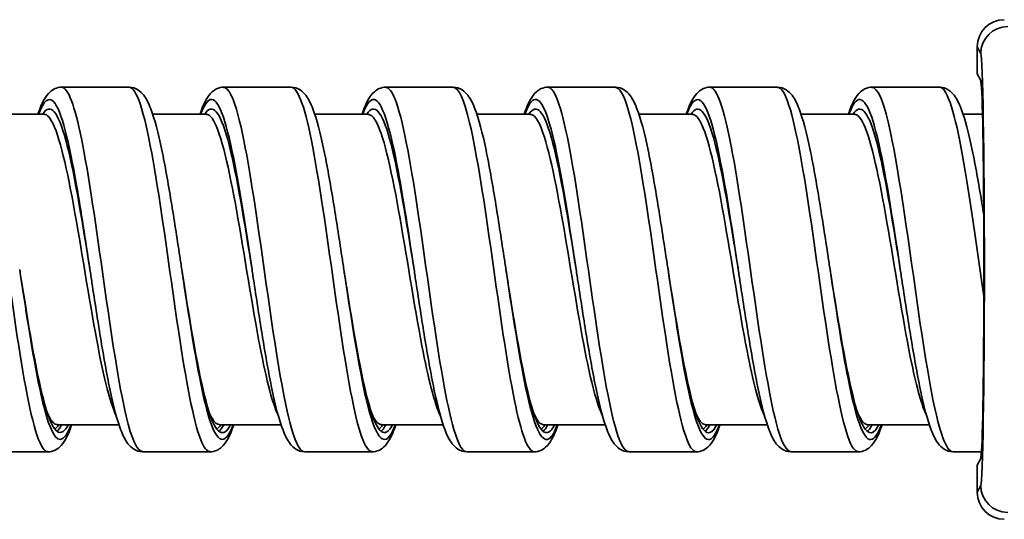
# Model space of a CAD drawing. Units: millimetres. Extents: x 61 to 349, y 87 to 248.
# Drawn here: x 254 to 291, y 135 to 153 of the extents above; entities that cross this region are included whole.
import ezdxf

# ---------------------------------------------------------------- set-up
doc = ezdxf.new("R2010")
doc.units = ezdxf.units.MM
doc.layers.add('Sichtbare Kanten(DIN)', color=7, linetype='Continuous', lineweight=35)
doc.layers.add('Sichtbare tangentiale Kanten(DIN)', color=7, linetype='Continuous', lineweight=35)

msp = doc.modelspace()

# ---------------------------------------------------------------- linework, layer by layer
at = {"layer": 'Sichtbare Kanten(DIN)'}
for p, q in [((289.807, 151.139), (289.807, 152.141)), ((289.807, 151.139), (289.933, 150.886)), ((255.907, 150.641), (258.407, 150.641)), ((261.907, 150.641), (264.407, 150.641)), ((267.907, 150.641), (270.407, 150.641)), ((273.907, 150.641), (276.407, 150.641)), ((279.907, 150.641), (282.407, 150.641)), ((285.907, 150.641), (288.407, 150.641)), ((253.281, 149.641), (255.257, 149.641)), ((259.281, 149.641), (261.257, 149.641)), ((265.281, 149.641), (267.257, 149.641)), ((271.281, 149.641), (273.257, 149.641)), ((277.281, 149.641), (279.257, 149.641)), ((283.281, 149.641), (285.257, 149.641)), ((289.281, 149.641), (289.999, 149.641)), ((290.048, 145.552), (290.048, 142.229)), ((255.757, 138.141), (258.033, 138.141)), ((261.757, 138.141), (264.033, 138.141)), ((267.757, 138.141), (270.033, 138.141)), ((273.757, 138.141), (276.033, 138.141)), ((279.757, 138.141), (282.033, 138.141)), ((285.757, 138.141), (288.033, 138.141)), ((252.907, 137.141), (255.407, 137.141)), ((258.907, 137.141), (261.407, 137.141)), ((264.907, 137.141), (267.407, 137.141)), ((270.907, 137.141), (273.407, 137.141)), ((276.907, 137.141), (279.407, 137.141)), ((282.907, 137.141), (285.407, 137.141)), ((288.907, 137.141), (289.961, 137.141)), ((289.933, 136.895), (289.807, 136.642)), ((289.807, 135.641), (289.807, 136.642))]:
    msp.add_line(p, q, dxfattribs=at)
for centre, major_axis, ratio, start_param, end_param in [((290.807, 152.14), (-0.447, 0.895), 0.999239, 5.819964, 7.390151), ((289.929, 143.891), (0, 7), 0.017455, 4.952008, 6.248279), ((289.929, 143.891), (0, 7), 0.017455, 3.176499, 4.47277), ((290.807, 135.641), (-0.447, -0.895), 0.999239, 5.176219, 6.746407)]:
    msp.add_ellipse(centre, major_axis=major_axis, ratio=ratio, start_param=start_param, end_param=end_param, dxfattribs=at)
for points, knots in [([(255.032, 149.641), (255.102, 149.853), (255.176, 150.034), (255.323, 150.292), (255.39, 150.388), (255.537, 150.518), (255.596, 150.559), (255.738, 150.621), (255.822, 150.641), (255.907, 150.641)], [0.7087429, 0.7087429, 0.7087429, 0.7087429, 0.8414985, 0.8414985, 0.9328661, 0.9328661, 0.9801045, 0.9801045, 1.0287764, 1.0287764, 1.0287764, 1.0287764]), ([(258.407, 150.641), (258.528, 150.641), (258.645, 150.6), (258.824, 150.486), (258.891, 150.416), (259.057, 150.201), (259.133, 150.039), (259.354, 149.463), (259.488, 148.942), (259.735, 147.753), (259.851, 147.1), (260.071, 145.765), (260.177, 145.072), (260.307, 144.217), (260.332, 144.054), (260.357, 143.891)], [0, 0, 0, 0, 0.06938, 0.06938, 0.139491, 0.139491, 0.276382, 0.276382, 0.539481, 0.539481, 0.768267, 0.768267, 0.978715, 0.978715, 1.028197, 1.028197, 1.028197, 1.028197]), ([(261.032, 149.641), (261.102, 149.853), (261.176, 150.034), (261.323, 150.292), (261.39, 150.388), (261.537, 150.518), (261.596, 150.559), (261.738, 150.621), (261.822, 150.641), (261.907, 150.641)], [0.7087429, 0.7087429, 0.7087429, 0.7087429, 0.8414985, 0.8414985, 0.9328661, 0.9328661, 0.9801045, 0.9801045, 1.0287764, 1.0287764, 1.0287764, 1.0287764]), ([(264.407, 150.641), (264.528, 150.641), (264.645, 150.6), (264.824, 150.486), (264.891, 150.416), (265.057, 150.201), (265.133, 150.039), (265.354, 149.463), (265.488, 148.942), (265.735, 147.753), (265.851, 147.1), (266.071, 145.765), (266.177, 145.072), (266.307, 144.217), (266.332, 144.054), (266.357, 143.891)], [0, 0, 0, 0, 0.06938, 0.06938, 0.139491, 0.139491, 0.276382, 0.276382, 0.539481, 0.539481, 0.768267, 0.768267, 0.978715, 0.978715, 1.028197, 1.028197, 1.028197, 1.028197]), ([(267.032, 149.641), (267.102, 149.853), (267.176, 150.034), (267.323, 150.292), (267.39, 150.388), (267.537, 150.518), (267.596, 150.559), (267.738, 150.621), (267.822, 150.641), (267.907, 150.641)], [0.7087429, 0.7087429, 0.7087429, 0.7087429, 0.8414985, 0.8414985, 0.9328661, 0.9328661, 0.9801045, 0.9801045, 1.0287764, 1.0287764, 1.0287764, 1.0287764]), ([(270.407, 150.641), (270.528, 150.641), (270.645, 150.6), (270.824, 150.486), (270.891, 150.416), (271.057, 150.201), (271.133, 150.039), (271.354, 149.463), (271.488, 148.942), (271.735, 147.753), (271.851, 147.1), (272.071, 145.765), (272.177, 145.072), (272.307, 144.217), (272.332, 144.054), (272.357, 143.891)], [0, 0, 0, 0, 0.06938, 0.06938, 0.139491, 0.139491, 0.276382, 0.276382, 0.539481, 0.539481, 0.768267, 0.768267, 0.978715, 0.978715, 1.028197, 1.028197, 1.028197, 1.028197]), ([(273.032, 149.641), (273.102, 149.853), (273.176, 150.034), (273.323, 150.292), (273.39, 150.388), (273.537, 150.518), (273.596, 150.559), (273.738, 150.621), (273.822, 150.641), (273.907, 150.641)], [0.7087429, 0.7087429, 0.7087429, 0.7087429, 0.8414985, 0.8414985, 0.9328661, 0.9328661, 0.9801045, 0.9801045, 1.0287764, 1.0287764, 1.0287764, 1.0287764]), ([(276.407, 150.641), (276.528, 150.641), (276.645, 150.6), (276.824, 150.486), (276.891, 150.416), (277.057, 150.201), (277.133, 150.039), (277.354, 149.463), (277.488, 148.942), (277.735, 147.753), (277.851, 147.1), (278.071, 145.765), (278.177, 145.072), (278.307, 144.217), (278.332, 144.054), (278.357, 143.891)], [0, 0, 0, 0, 0.06938, 0.06938, 0.139491, 0.139491, 0.276382, 0.276382, 0.539481, 0.539481, 0.768267, 0.768267, 0.978715, 0.978715, 1.028197, 1.028197, 1.028197, 1.028197]), ([(279.032, 149.641), (279.102, 149.853), (279.176, 150.034), (279.323, 150.292), (279.39, 150.388), (279.537, 150.518), (279.596, 150.559), (279.738, 150.621), (279.822, 150.641), (279.907, 150.641)], [0.7087429, 0.7087429, 0.7087429, 0.7087429, 0.8414985, 0.8414985, 0.9328661, 0.9328661, 0.9801045, 0.9801045, 1.0287764, 1.0287764, 1.0287764, 1.0287764]), ([(282.407, 150.641), (282.528, 150.641), (282.645, 150.6), (282.824, 150.486), (282.891, 150.416), (283.057, 150.201), (283.133, 150.039), (283.354, 149.463), (283.488, 148.942), (283.735, 147.753), (283.851, 147.1), (284.071, 145.765), (284.177, 145.072), (284.307, 144.217), (284.332, 144.054), (284.357, 143.891)], [0, 0, 0, 0, 0.06938, 0.06938, 0.139491, 0.139491, 0.276382, 0.276382, 0.539481, 0.539481, 0.768267, 0.768267, 0.978715, 0.978715, 1.028197, 1.028197, 1.028197, 1.028197]), ([(285.032, 149.641), (285.102, 149.853), (285.176, 150.034), (285.323, 150.292), (285.39, 150.388), (285.537, 150.518), (285.596, 150.559), (285.738, 150.621), (285.822, 150.641), (285.907, 150.641)], [0.7087429, 0.7087429, 0.7087429, 0.7087429, 0.8414985, 0.8414985, 0.9328661, 0.9328661, 0.9801045, 0.9801045, 1.0287764, 1.0287764, 1.0287764, 1.0287764]), ([(288.407, 150.641), (288.528, 150.641), (288.645, 150.6), (288.824, 150.486), (288.891, 150.416), (289.057, 150.201), (289.133, 150.039), (289.354, 149.463), (289.488, 148.942), (289.735, 147.753), (289.851, 147.1), (289.992, 146.242), (290.019, 146.077), (290.046, 145.909)], [0, 0, 0, 0, 0.06938, 0.06938, 0.139491, 0.139491, 0.2763824, 0.2763824, 0.5394806, 0.5394806, 0.7682672, 0.7682672, 0.8215957, 0.8215957, 0.8215957, 0.8215957]), ([(254.357, 143.89), (254.418, 143.501), (254.48, 143.112), (254.541, 142.729), (254.825, 140.962), (255.11, 139.377), (255.394, 138.538), (255.649, 137.785), (255.904, 137.646), (256.159, 138.142)], [340.862803, 340.862803, 340.862803, 340.862803, 341.055944, 341.055944, 341.055944, 341.948761, 341.948761, 341.948761, 342.749834, 342.749834, 342.749834, 342.749834]), ([(258.907, 137.141), (258.786, 137.141), (258.668, 137.182), (258.489, 137.295), (258.422, 137.365), (258.257, 137.58), (258.18, 137.742), (257.959, 138.318), (257.826, 138.839), (257.578, 140.029), (257.462, 140.681), (257.243, 142.017), (257.136, 142.71), (257.006, 143.564), (256.981, 143.728), (256.957, 143.891)], [0, 0, 0, 0, 0.06938, 0.06938, 0.139491, 0.139491, 0.276382, 0.276382, 0.539481, 0.539481, 0.768267, 0.768267, 0.978715, 0.978715, 1.028197, 1.028197, 1.028197, 1.028197]), ([(260.357, 143.89), (260.408, 143.568), (260.458, 143.247), (260.509, 142.929), (260.793, 141.151), (261.078, 139.527), (261.362, 138.635), (261.627, 137.801), (261.893, 137.623), (262.159, 138.141)], [347.145988, 347.145988, 347.145988, 347.145988, 347.305661, 347.305661, 347.305661, 348.198477, 348.198477, 348.198477, 349.033019, 349.033019, 349.033019, 349.033019]), ([(264.907, 137.141), (264.786, 137.141), (264.668, 137.182), (264.489, 137.295), (264.422, 137.365), (264.257, 137.58), (264.18, 137.742), (263.959, 138.318), (263.826, 138.839), (263.578, 140.029), (263.462, 140.681), (263.243, 142.017), (263.136, 142.71), (263.006, 143.564), (262.981, 143.728), (262.957, 143.891)], [0, 0, 0, 0, 0.06938, 0.06938, 0.139491, 0.139491, 0.276382, 0.276382, 0.539481, 0.539481, 0.768267, 0.768267, 0.978715, 0.978715, 1.028197, 1.028197, 1.028197, 1.028197]), ([(266.357, 143.89), (266.397, 143.636), (266.437, 143.382), (266.477, 143.129), (266.761, 141.343), (267.046, 139.682), (267.33, 138.738), (267.606, 137.821), (267.882, 137.599), (268.159, 138.141)], [353.429174, 353.429174, 353.429174, 353.429174, 353.555377, 353.555377, 353.555377, 354.448194, 354.448194, 354.448194, 355.316204, 355.316204, 355.316204, 355.316204]), ([(270.907, 137.141), (270.786, 137.141), (270.668, 137.182), (270.489, 137.295), (270.422, 137.365), (270.257, 137.58), (270.18, 137.742), (269.959, 138.318), (269.826, 138.839), (269.578, 140.029), (269.462, 140.681), (269.243, 142.017), (269.136, 142.71), (269.006, 143.564), (268.981, 143.728), (268.957, 143.891)], [0, 0, 0, 0, 0.06938, 0.06938, 0.139491, 0.139491, 0.276382, 0.276382, 0.539481, 0.539481, 0.768267, 0.768267, 0.978715, 0.978715, 1.028197, 1.028197, 1.028197, 1.028197]), ([(272.357, 143.89), (272.386, 143.703), (272.416, 143.517), (272.445, 143.33), (272.73, 141.538), (273.014, 139.842), (273.298, 138.847), (273.582, 137.853), (273.866, 137.579), (274.15, 138.125), (274.153, 138.13), (274.156, 138.135), (274.159, 138.141)], [359.712359, 359.712359, 359.712359, 359.712359, 359.805093, 359.805093, 359.805093, 360.69791, 360.69791, 360.69791, 361.590726, 361.590726, 361.590726, 361.59939, 361.59939, 361.59939, 361.59939]), ([(276.907, 137.141), (276.786, 137.141), (276.668, 137.182), (276.489, 137.295), (276.422, 137.365), (276.257, 137.58), (276.18, 137.742), (275.959, 138.318), (275.826, 138.839), (275.578, 140.029), (275.462, 140.681), (275.243, 142.017), (275.136, 142.71), (275.006, 143.564), (274.981, 143.728), (274.957, 143.891)], [0, 0, 0, 0, 0.06938, 0.06938, 0.139491, 0.139491, 0.276382, 0.276382, 0.539481, 0.539481, 0.768267, 0.768267, 0.978715, 0.978715, 1.028197, 1.028197, 1.028197, 1.028197]), ([(278.357, 143.89), (278.376, 143.771), (278.395, 143.652), (278.413, 143.532), (278.698, 141.735), (278.982, 140.006), (279.266, 138.962), (279.55, 137.918), (279.834, 137.579), (280.119, 138.066), (280.132, 138.089), (280.145, 138.114), (280.159, 138.141)], [365.995544, 365.995544, 365.995544, 365.995544, 366.054809, 366.054809, 366.054809, 366.947626, 366.947626, 366.947626, 367.840443, 367.840443, 367.840443, 367.882575, 367.882575, 367.882575, 367.882575]), ([(282.907, 137.141), (282.786, 137.141), (282.668, 137.182), (282.489, 137.295), (282.422, 137.365), (282.257, 137.58), (282.18, 137.742), (281.959, 138.318), (281.826, 138.839), (281.578, 140.029), (281.462, 140.681), (281.243, 142.017), (281.136, 142.71), (281.006, 143.564), (280.981, 143.728), (280.957, 143.891)], [0, 0, 0, 0, 0.06938, 0.06938, 0.139491, 0.139491, 0.276382, 0.276382, 0.539481, 0.539481, 0.768267, 0.768267, 0.978715, 0.978715, 1.028197, 1.028197, 1.028197, 1.028197]), ([(284.357, 143.891), (284.365, 143.839), (284.373, 143.787), (284.381, 143.735), (284.666, 141.935), (284.95, 140.175), (285.234, 139.082), (285.518, 137.99), (285.802, 137.586), (286.087, 138.015), (286.111, 138.051), (286.135, 138.093), (286.159, 138.141)], [372.278729, 372.278729, 372.278729, 372.278729, 372.304526, 372.304526, 372.304526, 373.197342, 373.197342, 373.197342, 374.090159, 374.090159, 374.090159, 374.16576, 374.16576, 374.16576, 374.16576]), ([(288.907, 137.141), (288.786, 137.141), (288.668, 137.182), (288.489, 137.295), (288.422, 137.365), (288.257, 137.58), (288.18, 137.742), (287.959, 138.318), (287.826, 138.839), (287.578, 140.029), (287.462, 140.681), (287.243, 142.017), (287.136, 142.71), (287.006, 143.564), (286.981, 143.728), (286.957, 143.891)], [0, 0, 0, 0, 0.06938, 0.06938, 0.139491, 0.139491, 0.276382, 0.276382, 0.539481, 0.539481, 0.768267, 0.768267, 0.978715, 0.978715, 1.028197, 1.028197, 1.028197, 1.028197]), ([(256.282, 138.141), (256.212, 137.928), (256.137, 137.747), (255.99, 137.489), (255.924, 137.393), (255.777, 137.264), (255.718, 137.223), (255.576, 137.16), (255.492, 137.141), (255.407, 137.141)], [0.7087429, 0.7087429, 0.7087429, 0.7087429, 0.8414985, 0.8414985, 0.9328661, 0.9328661, 0.9801045, 0.9801045, 1.0287764, 1.0287764, 1.0287764, 1.0287764]), ([(262.282, 138.141), (262.212, 137.928), (262.137, 137.747), (261.99, 137.489), (261.924, 137.393), (261.777, 137.264), (261.718, 137.223), (261.576, 137.16), (261.492, 137.141), (261.407, 137.141)], [0.7087429, 0.7087429, 0.7087429, 0.7087429, 0.8414985, 0.8414985, 0.9328661, 0.9328661, 0.9801045, 0.9801045, 1.0287764, 1.0287764, 1.0287764, 1.0287764]), ([(268.282, 138.141), (268.212, 137.928), (268.137, 137.747), (267.99, 137.489), (267.924, 137.393), (267.777, 137.264), (267.718, 137.223), (267.576, 137.16), (267.492, 137.141), (267.407, 137.141)], [0.7087429, 0.7087429, 0.7087429, 0.7087429, 0.8414985, 0.8414985, 0.9328661, 0.9328661, 0.9801045, 0.9801045, 1.0287764, 1.0287764, 1.0287764, 1.0287764]), ([(274.282, 138.141), (274.212, 137.928), (274.137, 137.747), (273.99, 137.489), (273.924, 137.393), (273.777, 137.264), (273.718, 137.223), (273.576, 137.16), (273.492, 137.141), (273.407, 137.141)], [0.7087429, 0.7087429, 0.7087429, 0.7087429, 0.8414985, 0.8414985, 0.9328661, 0.9328661, 0.9801045, 0.9801045, 1.0287764, 1.0287764, 1.0287764, 1.0287764]), ([(273.732, 137.896), (273.788, 137.941), (273.844, 138.017), (273.9, 138.125), (273.903, 138.13), (273.906, 138.135), (273.909, 138.141)], [361.4140549, 361.4140549, 361.4140549, 361.4140549, 361.5907265, 361.5907265, 361.5907265, 361.5993895, 361.5993895, 361.5993895, 361.5993895]), ([(280.282, 138.141), (280.212, 137.928), (280.137, 137.747), (279.99, 137.489), (279.924, 137.393), (279.777, 137.264), (279.718, 137.223), (279.576, 137.16), (279.492, 137.141), (279.407, 137.141)], [0.7087429, 0.7087429, 0.7087429, 0.7087429, 0.8414985, 0.8414985, 0.9328661, 0.9328661, 0.9801045, 0.9801045, 1.0287764, 1.0287764, 1.0287764, 1.0287764]), ([(279.732, 137.895), (279.777, 137.931), (279.823, 137.988), (279.869, 138.066), (279.882, 138.089), (279.895, 138.114), (279.909, 138.141)], [367.6972402, 367.6972402, 367.6972402, 367.6972402, 367.8404427, 367.8404427, 367.8404427, 367.8825749, 367.8825749, 367.8825749, 367.8825749]), ([(286.282, 138.141), (286.212, 137.928), (286.137, 137.747), (285.99, 137.489), (285.924, 137.393), (285.777, 137.264), (285.718, 137.223), (285.576, 137.16), (285.492, 137.141), (285.407, 137.141)], [0.7087429, 0.7087429, 0.7087429, 0.7087429, 0.8414985, 0.8414985, 0.9328661, 0.9328661, 0.9801045, 0.9801045, 1.0287764, 1.0287764, 1.0287764, 1.0287764]), ([(285.732, 137.894), (285.767, 137.922), (285.802, 137.962), (285.837, 138.015), (285.861, 138.051), (285.885, 138.093), (285.909, 138.141)], [373.9804255, 373.9804255, 373.9804255, 373.9804255, 374.090159, 374.090159, 374.090159, 374.1657602, 374.1657602, 374.1657602, 374.1657602])]:
    msp.add_open_spline(points, degree=3, knots=knots, dxfattribs=at)
for points in [[(255.257, 149.641), (255.263, 149.641), (255.268, 149.642), (255.268, 149.642)], [(261.257, 149.641), (261.263, 149.641), (261.268, 149.642), (261.268, 149.642)], [(267.257, 149.641), (267.263, 149.641), (267.268, 149.642), (267.268, 149.642)], [(273.257, 149.641), (273.263, 149.641), (273.268, 149.642), (273.268, 149.642)], [(279.257, 149.641), (279.263, 149.641), (279.268, 149.642), (279.268, 149.642)], [(285.257, 149.641), (285.263, 149.641), (285.268, 149.642), (285.268, 149.642)], [(255.732, 137.9), (255.791, 137.947), (255.85, 138.027), (255.909, 138.142)], [(255.757, 138.141), (255.751, 138.141), (255.746, 138.139), (255.746, 138.139)], [(261.732, 137.899), (261.791, 137.945), (261.85, 138.026), (261.909, 138.141)], [(261.757, 138.141), (261.751, 138.141), (261.746, 138.139), (261.746, 138.139)], [(267.732, 137.897), (267.791, 137.944), (267.85, 138.025), (267.909, 138.141)], [(267.757, 138.141), (267.751, 138.141), (267.746, 138.139), (267.746, 138.139)], [(273.757, 138.141), (273.751, 138.141), (273.746, 138.139), (273.746, 138.139)], [(279.757, 138.141), (279.751, 138.141), (279.746, 138.139), (279.746, 138.139)], [(285.757, 138.141), (285.751, 138.141), (285.746, 138.139), (285.746, 138.139)]]:
    msp.add_open_spline(points, degree=3, dxfattribs=at)
at = {"layer": 'Sichtbare tangentiale Kanten(DIN)'}
for p, q in [((289.807, 152.141), (289.934, 151.886)), ((289.934, 135.895), (289.807, 135.641))]:
    msp.add_line(p, q, dxfattribs=at)
for centre, major_axis, ratio, start_param, end_param in [((290.934, 151.886), (-0.894, -0.447), 0.999239, 4.249168, 5.819355), ((289.929, 143.891), (0, -8), 0.017455, 0.034907, 3.106686), ((290.934, 135.895), (0.894, -0.447), 0.999239, 3.605423, 5.17561)]:
    msp.add_ellipse(centre, major_axis=major_axis, ratio=ratio, start_param=start_param, end_param=end_param, dxfattribs=at)
for points, knots in [([(252.407, 150.631), (252.526, 150.633), (252.645, 150.482), (252.764, 150.174), (253.04, 149.46), (253.317, 147.917), (253.593, 146.066), (253.87, 144.216), (254.146, 142.093), (254.423, 140.417), (254.699, 138.741), (254.976, 137.543), (255.252, 137.229), (255.304, 137.17), (255.355, 137.142), (255.407, 137.144)], [339.292007, 339.292007, 339.292007, 339.292007, 339.665876, 339.665876, 339.665876, 340.534587, 340.534587, 340.534587, 341.403297, 341.403297, 341.403297, 342.272008, 342.272008, 342.272008, 342.433599, 342.433599, 342.433599, 342.433599]), ([(255.907, 150.639), (256.152, 150.632), (256.396, 149.944), (256.641, 148.741), (256.918, 147.382), (257.194, 145.389), (257.471, 143.439), (257.747, 141.489), (258.024, 139.617), (258.3, 138.457), (258.502, 137.609), (258.705, 137.154), (258.907, 137.147)], [345.575192, 345.575192, 345.575192, 345.575192, 346.344217, 346.344217, 346.344217, 347.212927, 347.212927, 347.212927, 348.081638, 348.081638, 348.081638, 348.716785, 348.716785, 348.716785, 348.716785]), ([(258.407, 150.637), (258.461, 150.639), (258.516, 150.607), (258.571, 150.541), (258.847, 150.208), (259.124, 148.991), (259.4, 147.305), (259.677, 145.619), (259.953, 143.494), (260.23, 141.65), (260.506, 139.807), (260.783, 138.278), (261.059, 137.582), (261.175, 137.291), (261.291, 137.148), (261.407, 137.15)], [345.575192, 345.575192, 345.575192, 345.575192, 345.746851, 345.746851, 345.746851, 346.615562, 346.615562, 346.615562, 347.484272, 347.484272, 347.484272, 348.352983, 348.352983, 348.352983, 348.716785, 348.716785, 348.716785, 348.716785]), ([(261.907, 150.633), (262.087, 150.628), (262.268, 150.27), (262.448, 149.585), (262.725, 148.535), (263.001, 146.738), (263.278, 144.801), (263.554, 142.864), (263.831, 140.824), (264.107, 139.372), (264.374, 137.972), (264.64, 137.144), (264.907, 137.141)], [351.858377, 351.858377, 351.858377, 351.858377, 352.425191, 352.425191, 352.425191, 353.293902, 353.293902, 353.293902, 354.162613, 354.162613, 354.162613, 354.99997, 354.99997, 354.99997, 354.99997]), ([(264.407, 150.64), (264.674, 150.637), (264.94, 149.807), (265.207, 148.405), (265.484, 146.952), (265.76, 144.911), (266.037, 142.975), (266.313, 141.038), (266.59, 139.241), (266.866, 138.193), (267.046, 137.51), (267.227, 137.153), (267.407, 137.149)], [351.858377, 351.858377, 351.858377, 351.858377, 352.696536, 352.696536, 352.696536, 353.565247, 353.565247, 353.565247, 354.433958, 354.433958, 354.433958, 354.99997, 354.99997, 354.99997, 354.99997]), ([(267.907, 150.631), (268.023, 150.633), (268.139, 150.489), (268.255, 150.197), (268.531, 149.5), (268.808, 147.97), (269.085, 146.126), (269.361, 144.281), (269.638, 142.156), (269.914, 140.471), (270.191, 138.786), (270.467, 137.571), (270.744, 137.239), (270.798, 137.174), (270.852, 137.143), (270.907, 137.144)], [358.141563, 358.141563, 358.141563, 358.141563, 358.506166, 358.506166, 358.506166, 359.374877, 359.374877, 359.374877, 360.243588, 360.243588, 360.243588, 361.112298, 361.112298, 361.112298, 361.283155, 361.283155, 361.283155, 361.283155]), ([(270.407, 150.635), (270.609, 150.628), (270.812, 150.171), (271.014, 149.321), (271.291, 148.16), (271.567, 146.287), (271.844, 144.337), (272.12, 142.386), (272.397, 140.395), (272.673, 139.036), (272.918, 137.835), (273.162, 137.149), (273.407, 137.142)], [358.141563, 358.141563, 358.141563, 358.141563, 358.777511, 358.777511, 358.777511, 359.646222, 359.646222, 359.646222, 360.514932, 360.514932, 360.514932, 361.283155, 361.283155, 361.283155, 361.283155]), ([(273.907, 150.637), (273.958, 150.639), (274.01, 150.611), (274.062, 150.552), (274.338, 150.236), (274.615, 149.036), (274.891, 147.359), (275.168, 145.682), (275.444, 143.559), (275.721, 141.71), (275.997, 139.86), (276.274, 138.317), (276.551, 137.605), (276.669, 137.299), (276.788, 137.149), (276.907, 137.15)], [364.424748, 364.424748, 364.424748, 364.424748, 364.587141, 364.587141, 364.587141, 365.455852, 365.455852, 365.455852, 366.324562, 366.324562, 366.324562, 367.193273, 367.193273, 367.193273, 367.56634, 367.56634, 367.56634, 367.56634]), ([(276.407, 150.631), (276.545, 150.631), (276.683, 150.426), (276.821, 150.016), (277.097, 149.194), (277.374, 147.565), (277.651, 145.68), (277.927, 143.796), (278.204, 141.69), (278.48, 140.077), (278.757, 138.464), (279.033, 137.374), (279.31, 137.175), (279.342, 137.152), (279.374, 137.141), (279.407, 137.142)], [364.424748, 364.424748, 364.424748, 364.424748, 364.858486, 364.858486, 364.858486, 365.727196, 365.727196, 365.727196, 366.595907, 366.595907, 366.595907, 367.464618, 367.464618, 367.464618, 367.56634, 367.56634, 367.56634, 367.56634]), ([(279.907, 150.64), (280.171, 150.637), (280.434, 149.826), (280.698, 148.452), (280.975, 147.011), (281.251, 144.976), (281.528, 143.037), (281.804, 141.098), (282.081, 139.291), (282.357, 138.227), (282.541, 137.523), (282.724, 137.153), (282.907, 137.148)], [370.707933, 370.707933, 370.707933, 370.707933, 371.536826, 371.536826, 371.536826, 372.405537, 372.405537, 372.405537, 373.274248, 373.274248, 373.274248, 373.849526, 373.849526, 373.849526, 373.849526]), ([(282.407, 150.635), (282.48, 150.637), (282.554, 150.58), (282.628, 150.46), (282.904, 150.012), (283.181, 148.693), (283.457, 146.951), (283.734, 145.209), (284.01, 143.075), (284.287, 141.274), (284.564, 139.472), (284.84, 138.035), (285.117, 137.45), (285.213, 137.245), (285.31, 137.146), (285.407, 137.149)], [370.707933, 370.707933, 370.707933, 370.707933, 370.939461, 370.939461, 370.939461, 371.808171, 371.808171, 371.808171, 372.676882, 372.676882, 372.676882, 373.545593, 373.545593, 373.545593, 373.849526, 373.849526, 373.849526, 373.849526]), ([(285.907, 150.634), (286.106, 150.628), (286.306, 150.185), (286.505, 149.358), (286.782, 148.212), (287.058, 146.348), (287.335, 144.399), (287.611, 142.45), (287.888, 140.451), (288.164, 139.08), (288.412, 137.853), (288.659, 137.149), (288.907, 137.142)], [376.991118, 376.991118, 376.991118, 376.991118, 377.617801, 377.617801, 377.617801, 378.486512, 378.486512, 378.486512, 379.355223, 379.355223, 379.355223, 380.132711, 380.132711, 380.132711, 380.132711]), ([(288.407, 150.64), (288.416, 150.641), (288.425, 150.64), (288.435, 150.638), (288.711, 150.58), (288.988, 149.626), (289.264, 148.097), (289.525, 146.653), (289.787, 144.723), (290.048, 142.898)], [376.991118, 376.991118, 376.991118, 376.991118, 377.020435, 377.020435, 377.020435, 377.889146, 377.889146, 377.889146, 378.709444, 378.709444, 378.709444, 378.709444]), ([(255.055, 149.633), (255.243, 150.135), (255.431, 150.31), (255.619, 150.1), (255.9, 149.786), (256.182, 148.619), (256.463, 147.005), (256.628, 146.061), (256.792, 144.976), (256.957, 143.89)], [345.154235, 345.154235, 345.154235, 345.154235, 345.744991, 345.744991, 345.744991, 346.628815, 346.628815, 346.628815, 347.145988, 347.145988, 347.145988, 347.145988]), ([(261.055, 149.632), (261.212, 150.054), (261.37, 150.25), (261.527, 150.174), (261.808, 150.038), (262.09, 149.036), (262.371, 147.518), (262.566, 146.465), (262.761, 145.177), (262.957, 143.89)], [351.43742, 351.43742, 351.43742, 351.43742, 351.931762, 351.931762, 351.931762, 352.815586, 352.815586, 352.815586, 353.429174, 353.429174, 353.429174, 353.429174]), ([(267.055, 149.632), (267.181, 149.974), (267.308, 150.17), (267.435, 150.189), (267.716, 150.232), (267.997, 149.405), (268.279, 147.997), (268.505, 146.866), (268.731, 145.379), (268.957, 143.89)], [357.720606, 357.720606, 357.720606, 357.720606, 358.118532, 358.118532, 358.118532, 359.002356, 359.002356, 359.002356, 359.712359, 359.712359, 359.712359, 359.712359]), ([(273.055, 149.634), (273.151, 149.895), (273.247, 150.07), (273.343, 150.146), (273.624, 150.367), (273.905, 149.723), (274.187, 148.438), (274.443, 147.266), (274.7, 145.582), (274.957, 143.89)], [364.003791, 364.003791, 364.003791, 364.003791, 364.305303, 364.305303, 364.305303, 365.189127, 365.189127, 365.189127, 365.995544, 365.995544, 365.995544, 365.995544]), ([(279.055, 149.636), (279.12, 149.814), (279.185, 149.952), (279.251, 150.044), (279.532, 150.442), (279.813, 149.986), (280.095, 148.837), (280.376, 147.687), (280.657, 145.866), (280.939, 144.01), (280.945, 143.97), (280.951, 143.931), (280.957, 143.891)], [370.286976, 370.286976, 370.286976, 370.286976, 370.492073, 370.492073, 370.492073, 371.375897, 371.375897, 371.375897, 372.259722, 372.259722, 372.259722, 372.278729, 372.278729, 372.278729, 372.278729]), ([(285.055, 149.639), (285.089, 149.733), (285.124, 149.816), (285.159, 149.886), (285.44, 150.456), (285.721, 150.193), (286.003, 149.189), (286.284, 148.185), (286.565, 146.46), (286.847, 144.616), (286.883, 144.375), (286.92, 144.133), (286.957, 143.891)], [376.570162, 376.570162, 376.570162, 376.570162, 376.678844, 376.678844, 376.678844, 377.562668, 377.562668, 377.562668, 378.446492, 378.446492, 378.446492, 378.561915, 378.561915, 378.561915, 378.561915]), ([(255.208, 149.641), (255.493, 150.097), (255.778, 149.734), (256.063, 148.68), (256.349, 147.625), (256.634, 145.9), (256.92, 144.123), (256.932, 144.045), (256.944, 143.968), (256.957, 143.891)], [345.315179, 345.315179, 345.315179, 345.315179, 346.210413, 346.210413, 346.210413, 347.106958, 347.106958, 347.106958, 347.145988, 347.145988, 347.145988, 347.145988]), ([(261.208, 149.641), (261.491, 150.092), (261.774, 149.74), (262.056, 148.706), (262.342, 147.661), (262.627, 145.943), (262.912, 144.167), (262.927, 144.075), (262.942, 143.983), (262.957, 143.891)], [351.598364, 351.598364, 351.598364, 351.598364, 352.486225, 352.486225, 352.486225, 353.382769, 353.382769, 353.382769, 353.429174, 353.429174, 353.429174, 353.429174]), ([(267.208, 149.641), (267.489, 150.088), (267.769, 149.747), (268.049, 148.732), (268.335, 147.698), (268.62, 145.986), (268.905, 144.21), (268.923, 144.104), (268.94, 143.997), (268.957, 143.891)], [357.881549, 357.881549, 357.881549, 357.881549, 358.762036, 358.762036, 358.762036, 359.658581, 359.658581, 359.658581, 359.712359, 359.712359, 359.712359, 359.712359]), ([(273.208, 149.64), (273.486, 150.083), (273.764, 149.753), (274.042, 148.757), (274.328, 147.734), (274.613, 146.029), (274.898, 144.254), (274.918, 144.133), (274.937, 144.012), (274.957, 143.891)], [364.164734, 364.164734, 364.164734, 364.164734, 365.037848, 365.037848, 365.037848, 365.934393, 365.934393, 365.934393, 365.995544, 365.995544, 365.995544, 365.995544]), ([(279.208, 149.64), (279.484, 150.079), (279.76, 149.76), (280.035, 148.782), (280.321, 147.77), (280.606, 146.072), (280.891, 144.298), (280.913, 144.162), (280.935, 144.027), (280.957, 143.891)], [370.44792, 370.44792, 370.44792, 370.44792, 371.31366, 371.31366, 371.31366, 372.210204, 372.210204, 372.210204, 372.278729, 372.278729, 372.278729, 372.278729]), ([(285.208, 149.64), (285.482, 150.074), (285.755, 149.766), (286.028, 148.807), (286.314, 147.805), (286.599, 146.115), (286.884, 144.342), (286.908, 144.192), (286.933, 144.041), (286.957, 143.891)], [376.731105, 376.731105, 376.731105, 376.731105, 377.589471, 377.589471, 377.589471, 378.486016, 378.486016, 378.486016, 378.561915, 378.561915, 378.561915, 378.561915]), ([(255.257, 149.637), (255.315, 149.639), (255.373, 149.608), (255.432, 149.544), (255.719, 149.229), (256.007, 148.098), (256.295, 146.563), (256.583, 145.029), (256.871, 143.124), (257.159, 141.542), (257.417, 140.123), (257.675, 138.991), (257.933, 138.469)], [345.575192, 345.575192, 345.575192, 345.575192, 345.758294, 345.758294, 345.758294, 346.662535, 346.662535, 346.662535, 347.566776, 347.566776, 347.566776, 348.377987, 348.377987, 348.377987, 348.377987]), ([(261.257, 149.635), (261.33, 149.637), (261.403, 149.59), (261.476, 149.49), (261.764, 149.095), (262.052, 147.894), (262.34, 146.324), (262.627, 144.754), (262.915, 142.848), (263.203, 141.3), (263.446, 139.992), (263.69, 138.963), (263.933, 138.47)], [351.858377, 351.858377, 351.858377, 351.858377, 352.08798, 352.08798, 352.08798, 352.992221, 352.992221, 352.992221, 353.896462, 353.896462, 353.896462, 354.661172, 354.661172, 354.661172, 354.661172]), ([(267.257, 149.634), (267.345, 149.636), (267.433, 149.567), (267.52, 149.423), (267.808, 148.95), (268.096, 147.682), (268.384, 146.079), (268.672, 144.476), (268.96, 142.574), (269.247, 141.065), (269.476, 139.866), (269.705, 138.935), (269.933, 138.471)], [358.141563, 358.141563, 358.141563, 358.141563, 358.417666, 358.417666, 358.417666, 359.321907, 359.321907, 359.321907, 360.226148, 360.226148, 360.226148, 360.944358, 360.944358, 360.944358, 360.944358]), ([(273.257, 149.632), (273.359, 149.635), (273.462, 149.54), (273.565, 149.344), (273.853, 148.794), (274.141, 147.461), (274.428, 145.83), (274.716, 144.198), (275.004, 142.303), (275.292, 140.835), (275.506, 139.744), (275.719, 138.907), (275.933, 138.472)], [364.424748, 364.424748, 364.424748, 364.424748, 364.747353, 364.747353, 364.747353, 365.651594, 365.651594, 365.651594, 366.555835, 366.555835, 366.555835, 367.227543, 367.227543, 367.227543, 367.227543]), ([(279.257, 149.631), (279.374, 149.633), (279.492, 149.509), (279.609, 149.253), (279.897, 148.628), (280.185, 147.233), (280.473, 145.576), (280.761, 143.919), (281.048, 142.035), (281.336, 140.612), (281.535, 139.627), (281.734, 138.877), (281.933, 138.474)], [370.707933, 370.707933, 370.707933, 370.707933, 371.077039, 371.077039, 371.077039, 371.98128, 371.98128, 371.98128, 372.885521, 372.885521, 372.885521, 373.510728, 373.510728, 373.510728, 373.510728]), ([(285.257, 149.631), (285.389, 149.632), (285.521, 149.473), (285.654, 149.151), (285.941, 148.451), (286.229, 146.997), (286.517, 145.318), (286.805, 143.64), (287.093, 141.772), (287.381, 140.396), (287.565, 139.515), (287.749, 138.847), (287.933, 138.475)], [376.991118, 376.991118, 376.991118, 376.991118, 377.406725, 377.406725, 377.406725, 378.310966, 378.310966, 378.310966, 379.215207, 379.215207, 379.215207, 379.793913, 379.793913, 379.793913, 379.793913]), ([(254.357, 143.89), (254.45, 143.274), (254.544, 142.658), (254.637, 142.069), (254.918, 140.292), (255.2, 138.784), (255.481, 138.072), (255.74, 137.416), (255.999, 137.448), (256.259, 138.141)], [340.862803, 340.862803, 340.862803, 340.862803, 341.156203, 341.156203, 341.156203, 342.040027, 342.040027, 342.040027, 342.854556, 342.854556, 342.854556, 342.854556]), ([(260.357, 143.89), (260.419, 143.477), (260.482, 143.063), (260.545, 142.658), (260.826, 140.837), (261.108, 139.205), (261.389, 138.332), (261.67, 137.458), (261.952, 137.361), (262.233, 138.073), (262.242, 138.095), (262.25, 138.117), (262.259, 138.141)], [347.145988, 347.145988, 347.145988, 347.145988, 347.342973, 347.342973, 347.342973, 348.226797, 348.226797, 348.226797, 349.110622, 349.110622, 349.110622, 349.137741, 349.137741, 349.137741, 349.137741]), ([(266.357, 143.89), (266.389, 143.679), (266.421, 143.468), (266.453, 143.258), (266.734, 141.411), (267.015, 139.67), (267.297, 138.643), (267.578, 137.616), (267.859, 137.323), (268.141, 137.867), (268.18, 137.943), (268.219, 138.035), (268.259, 138.142)], [353.429174, 353.429174, 353.429174, 353.429174, 353.529744, 353.529744, 353.529744, 354.413568, 354.413568, 354.413568, 355.297392, 355.297392, 355.297392, 355.420927, 355.420927, 355.420927, 355.420927]), ([(272.357, 143.891), (272.358, 143.882), (272.359, 143.873), (272.361, 143.864), (272.642, 142.008), (272.923, 140.174), (273.205, 139.003), (273.486, 137.832), (273.767, 137.347), (274.049, 137.717), (274.119, 137.81), (274.189, 137.954), (274.259, 138.145)], [359.712359, 359.712359, 359.712359, 359.712359, 359.716514, 359.716514, 359.716514, 360.600338, 360.600338, 360.600338, 361.484163, 361.484163, 361.484163, 361.704112, 361.704112, 361.704112, 361.704112]), ([(278.357, 143.891), (278.609, 142.231), (278.861, 140.577), (279.113, 139.408), (279.394, 138.104), (279.675, 137.431), (279.957, 137.625), (280.057, 137.694), (280.158, 137.874), (280.259, 138.148)], [365.995544, 365.995544, 365.995544, 365.995544, 366.787109, 366.787109, 366.787109, 367.670933, 367.670933, 367.670933, 367.987297, 367.987297, 367.987297, 367.987297]), ([(284.357, 143.891), (284.578, 142.433), (284.799, 140.977), (285.021, 139.855), (285.302, 138.43), (285.583, 137.576), (285.865, 137.591), (285.996, 137.598), (286.127, 137.795), (286.259, 138.149)], [372.278729, 372.278729, 372.278729, 372.278729, 372.973879, 372.973879, 372.973879, 373.857704, 373.857704, 373.857704, 374.270482, 374.270482, 374.270482, 374.270482]), ([(255.375, 138.593), (255.394, 138.549), (255.413, 138.508), (255.432, 138.471), (255.54, 138.253), (255.648, 138.147), (255.757, 138.149)], [348.3174767, 348.3174767, 348.3174767, 348.3174767, 348.3762879, 348.3762879, 348.3762879, 348.7167845, 348.7167845, 348.7167845, 348.7167845]), ([(261.375, 138.594), (261.409, 138.515), (261.443, 138.446), (261.476, 138.387), (261.57, 138.224), (261.663, 138.146), (261.757, 138.148)], [354.600662, 354.600662, 354.600662, 354.600662, 354.7059741, 354.7059741, 354.7059741, 354.9999699, 354.9999699, 354.9999699, 354.9999699]), ([(267.375, 138.595), (267.424, 138.481), (267.472, 138.387), (267.52, 138.316), (267.599, 138.2), (267.678, 138.144), (267.757, 138.147)], [360.8838473, 360.8838473, 360.8838473, 360.8838473, 361.0356604, 361.0356604, 361.0356604, 361.2831552, 361.2831552, 361.2831552, 361.2831552]), ([(273.375, 138.597), (273.439, 138.447), (273.502, 138.332), (273.565, 138.256), (273.629, 138.179), (273.693, 138.143), (273.757, 138.145)], [367.1670326, 367.1670326, 367.1670326, 367.1670326, 367.3653466, 367.3653466, 367.3653466, 367.5663405, 367.5663405, 367.5663405, 367.5663405]), ([(279.375, 138.598), (279.453, 138.414), (279.531, 138.281), (279.609, 138.209), (279.658, 138.164), (279.708, 138.142), (279.757, 138.144)], [373.4502179, 373.4502179, 373.4502179, 373.4502179, 373.6950328, 373.6950328, 373.6950328, 373.8495258, 373.8495258, 373.8495258, 373.8495258]), ([(285.375, 138.599), (285.468, 138.38), (285.561, 138.234), (285.654, 138.174), (285.688, 138.152), (285.722, 138.141), (285.757, 138.142)], [379.7334032, 379.7334032, 379.7334032, 379.7334032, 380.0247191, 380.0247191, 380.0247191, 380.1327111, 380.1327111, 380.1327111, 380.1327111])]:
    msp.add_open_spline(points, degree=3, knots=knots, dxfattribs=at)
for points in [[(290.068, 142.76), (290.068, 142.76), (290.068, 142.76), (290.068, 142.76)], [(255.657, 137.983), (255.706, 138.015), (255.756, 138.07), (255.805, 138.148)], [(261.657, 137.983), (261.706, 138.015), (261.756, 138.07), (261.805, 138.147)], [(267.657, 137.983), (267.706, 138.015), (267.756, 138.069), (267.805, 138.147)], [(273.657, 137.983), (273.706, 138.014), (273.756, 138.069), (273.805, 138.147)], [(279.657, 137.983), (279.706, 138.014), (279.756, 138.069), (279.805, 138.147)], [(285.657, 137.983), (285.706, 138.014), (285.756, 138.069), (285.805, 138.146)]]:
    msp.add_open_spline(points, degree=3, dxfattribs=at)

doc.saveas('drawing.dxf')
